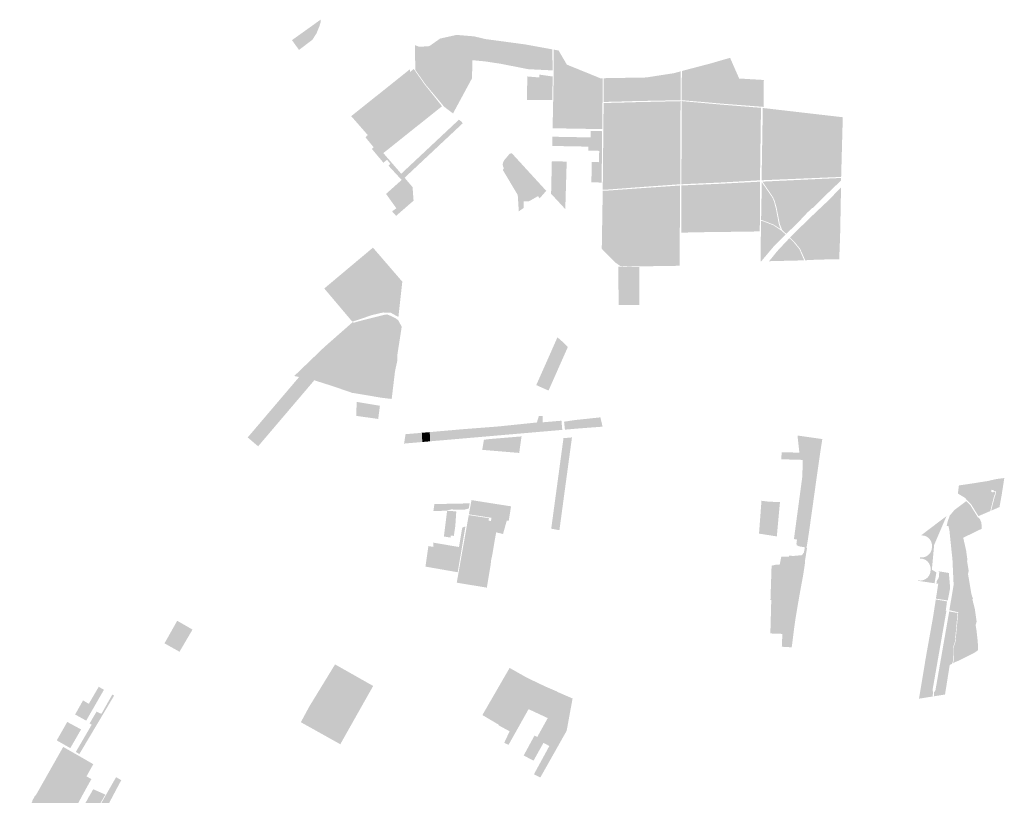
# Model space of a CAD drawing. Units: inches. Extents: x 784107 to 881733, y 180575 to 293095.
# Drawn here: x 842047 to 847600, y 263991 to 268364 of the extents above; entities that cross this region are included whole.
import ezdxf

# ---------------------------------------------------------------- set-up
doc = ezdxf.new("R2010")
doc.units = ezdxf.units.IN
doc.header["$MEASUREMENT"] = 0

msp = doc.modelspace()

# ---------------------------------------------------------------- hatches: boundary and pattern name
for points in [[(843698.1, 268251.4), (843622.3, 268193.7), (843582.7, 268248.9), (843743.7, 268364.2), (843745.2, 268353), (843736.4, 268324.9), (843721.2, 268287.9), (843698.1, 268251.4)], [(844603.1, 268266.6), (844275.8, 268192.7), (844276.6, 268220.7), (844284.3, 268217.5), (844299.6, 268211.2), (844336.4, 268213.7), (844357.4, 268215.2), (844378.7, 268230.1), (844401.6, 268246.1), (844546.8, 268275.5), (844603.2, 268270.8), (844603.1, 268266.6)], [(845050.9, 268196.9), (845052.6, 268078.3), (844917.9, 268084.9), (844911.1, 268085.8), (844863.4, 268095.2), (844790.1, 268109.7), (844779, 268111.9), (844761.2, 268115.4), (844670.6, 268129.2), (844636.5, 268132.4), (844600.2, 268135.9), (844599.9, 268125.2), (844599.5, 268105.1), (844598.2, 268047.2), (844597.9, 268033.7), (844587.3, 268014.2), (844525.2, 267899.3), (844522.6, 267894.4), (844490.8, 267835.6), (844478.2, 267845.1), (844441.2, 267873.2), (844365.1, 267964.1), (844334.6, 268000.7), (844278.7, 268080.3), (844275.8, 268192.7), (844603.1, 268266.6), (844603.2, 268270.8), (844609.9, 268270.2), (844614.5, 268269.1), (844639.4, 268263.1), (844672.1, 268255.1), (844673.4, 268254.9), (844781.9, 268240.4), (844792.9, 268238.9), (844848.8, 268231.4), (844866.4, 268229), (844895.9, 268225.1), (844914.1, 268221.8), (845050.9, 268196.9)], [(844546.8, 268275.5), (844401.6, 268246.1), (844406.2, 268249.4), (844417.7, 268257.8), (844504.9, 268277.1), (844513.3, 268278.3), (844546.8, 268275.5)], [(845304.5, 268041), (845321.6, 268034), (845335, 268034.2), (845334.9, 268031.4), (845334.7, 268000.1), (845332.4, 267747.2), (845298.1, 267747.8), (845128.4, 267750.7), (845052.4, 267752), (845057.2, 267980.8), (845057.6, 268000.1), (845058.6, 268042), (845058.6, 268044.3), (845058.7, 268050.4), (845058.1, 268195.6), (845086.1, 268190.5), (845110.9, 268148.3), (845115.3, 268140.8), (845116.9, 268138.1), (845132.9, 268110.8), (845199.2, 268083.8), (845202.6, 268082.5), (845296.4, 268044.3), (845304.5, 268041)], [(846242.6, 267900.5), (846242.4, 267872.5), (846088.1, 267884.5), (845999.6, 267891.3), (845992.7, 267891.9), (845979.4, 267893.1), (845989.9, 268066.8), (845972.5, 268069), (845928, 268070.6), (845927.9, 268081.5), (845927.4, 268113.2), (845942.5, 268117.2), (846053.2, 268149.3), (846078.9, 268090.7), (846104.4, 268032.6), (846243.6, 268024.2), (846242.9, 267932.2), (846242.6, 267900.5)], [(844118.4, 267588.2), (844195.8, 267498.9), (844198.7, 267495.5), (844209, 267505.2), (844251.6, 267545.1), (844266.5, 267559.1), (844292.9, 267583.8), (844298.2, 267588.7), (844361.3, 267647.9), (844445.1, 267726.4), (844524, 267800.4), (844531.1, 267795), (844537.4, 267790.2), (844539.8, 267787.3), (844545.7, 267780.2), (844437.8, 267679.2), (844370.3, 267615.9), (844299, 267549.1), (844268.4, 267520.5), (844251, 267504.1), (844228.9, 267483.4), (844217.9, 267473.1), (844227.2, 267461.9), (844238.8, 267448.1), (844250.9, 267434.1), (844262.7, 267419.9), (844266.4, 267369.6), (844268.3, 267343.7), (844169.9, 267258.2), (844153.3, 267276.6), (844147.1, 267283.5), (844171.2, 267300.9), (844140.6, 267343.5), (844119.3, 267373.2), (844113.1, 267381.8), (844201.1, 267460.5), (844126.6, 267541.2), (844137.8, 267551), (844126.9, 267564.3), (844119, 267574.3), (844097.6, 267557.8), (844091.4, 267566.1), (844040.9, 267626.2), (844033.4, 267635.6), (844043.1, 267644.6), (844027, 267664.6), (843996.9, 267701.4), (844004.3, 267708.6), (844003.9, 267709), (844009.9, 267713.6), (844003.7, 267720.9), (843976.6, 267751.9), (843924.8, 267810.9), (843916.6, 267820.2), (843923.8, 267825.9), (843957.9, 267853.2), (844064, 267937.9), (844182.8, 268032.7), (844248.9, 268085.5), (844249.1, 268069.9), (844252, 267971.9), (844260.3, 267741.6), (844246.2, 267730.4), (844209.4, 267701), (844141.1, 267646.5), (844102.8, 267616), (844097.9, 267612), (844118.4, 267588.2)], [(844290.3, 267765.6), (844260.3, 267741.6), (844252, 267971.9), (844249.1, 268069.9), (844258.9, 268077.7), (844269.5, 268086.3), (844279.6, 268071.9), (844282.2, 267996), (844290.3, 267765.6)], [(845850, 268093), (845844.9, 268017.9), (845872.7, 268017.9), (845873.2, 267902.2), (845780.7, 267910.3), (845781.1, 268000), (845781.2, 268074.8), (845798.7, 268079.6), (845850, 268093)], [(845989.9, 268066.8), (845979.4, 267893.1), (845882.8, 267901.6), (845879.2, 267901.8), (845876.4, 267902), (845873.2, 267902.2), (845872.7, 268017.9), (845844.9, 268017.9), (845850, 268093), (845856.6, 268094.7), (845909.2, 268108.5), (845914, 268109.7), (845915.9, 268110.2), (845927.4, 268113.2), (845927.9, 268081.5), (845928, 268070.6), (845972.5, 268069), (845989.9, 268066.8)], [(844305.3, 267777.5), (844290.3, 267765.6), (844282.2, 267996), (844279.6, 268071.9), (844314.6, 268021.9), (844330.7, 267999), (844367.1, 267953.4), (844420.2, 267886.9), (844428.9, 267876.1), (844384, 267840.2), (844305.3, 267777.5)], [(845053.1, 268044), (845051.1, 267957.7), (845050.1, 267911.5), (844907.1, 267911.8), (844908.8, 267986.8), (844909.6, 268020), (844910.1, 268044.1), (844910.8, 268044.1), (844976.5, 268038.5), (844978.4, 268054.4), (844991.4, 268052.6), (845053.1, 268044)], [(845402.3, 267901.9), (845339.9, 267900.3), (845340.9, 267999.9), (845340.8, 268034.3), (845408.6, 268035.5), (845541.4, 268037.7), (845580.3, 268038.4), (845736.6, 268062.6), (845774.8, 268073.1), (845774.9, 268056.1), (845775.1, 268000.1), (845774, 267910.2), (845563.6, 267906.2), (845510.7, 267905.2), (845480.5, 267903.9), (845402.3, 267901.9)], [(845349.9, 267405.4), (845335.2, 267405), (845337.9, 267678.8), (845338.1, 267699.8), (845340, 267894.3), (845401.8, 267895.9), (845445.6, 267897), (845478.4, 267897.8), (845499.3, 267898.7), (845580.9, 267900.5), (845656.2, 267902.2), (845719.1, 267903.6), (845773.8, 267904.9), (845772.3, 267436.4), (845678.6, 267429.7), (845631, 267426.3), (845584.9, 267423), (845518.1, 267418), (845407.7, 267409.7), (845349.9, 267405.4)], [(845795.9, 267437.1), (845778.7, 267436.3), (845779.9, 267735.3), (845780.5, 267905.2), (845923.6, 267892.5), (845999.7, 267885.7), (846058.3, 267881), (846227.6, 267867.4), (846221.9, 267458.5), (846077.4, 267450.4), (845999.7, 267446), (845795.9, 267437.1)], [(846446.3, 267467.8), (846230.9, 267458.8), (846237.7, 267866.4), (846452.5, 267841.5), (846537.3, 267831.7), (846688.8, 267814.2), (846679.6, 267477.5), (846637.3, 267475.8), (846527.9, 267471.2), (846446.3, 267467.8)], [(845331.9, 267735.6), (845331.6, 267699.2), (845331.2, 267671.5), (845331, 267647), (845330.7, 267624.5), (845330.2, 267570.5), (845330.1, 267560.5), (845329.9, 267542.7), (845329.6, 267508.8), (845328.9, 267446.1), (845271.2, 267446.4), (845272.2, 267509.9), (845273.1, 267561.5), (845288.6, 267561.3), (845313.9, 267560.8), (845314.1, 267570.8), (845315.2, 267624.7), (845270, 267625.2), (845254.7, 267626), (845254.7, 267648.4), (845197.9, 267649.5), (845068.8, 267651.9), (845050.1, 267652.2), (845050.3, 267660.6), (845050.7, 267676.7), (845051.4, 267704.4), (845074.3, 267703.9), (845121.9, 267703.1), (845220.4, 267701.2), (845263.5, 267700.4), (845266.3, 267700.4), (845266.8, 267719.4), (845266.9, 267736.8), (845331.9, 267735.6)], [(844868.3, 267483.3), (844851.1, 267466.6), (844838.3, 267474), (844824.1, 267485.3), (844810.7, 267506), (844804.9, 267526.6), (844809.2, 267546.8), (844817.1, 267565.5), (844832.4, 267584.2), (844877.2, 267534.1), (844873.2, 267524.2), (844873.8, 267508.4), (844872.8, 267494.2), (844868.3, 267483.3)], [(845130.4, 267512.5), (845123.9, 267296.1), (845043.9, 267382.6), (845044.1, 267389.7), (845046.9, 267514), (845047.8, 267552.1), (845048.1, 267565.7), (845131.9, 267564.2), (845130.4, 267512.5)], [(846435.9, 267220.2), (846370.3, 267156.3), (846351.6, 267173.6), (846346.9, 267177.9), (846333.6, 267212.6), (846315.5, 267304.8), (846304.4, 267343.3), (846295.7, 267363), (846236.1, 267451.1), (846419.4, 267459.7), (846679.5, 267471.9), (846679.2, 267457.7), (846655.8, 267435.2), (846580.9, 267363.7), (846520, 267302.2), (846516.2, 267301.6), (846489.1, 267276.7), (846479.1, 267266), (846439.2, 267223.5), (846435.9, 267220.2)], [(845531.4, 266973), (845476.9, 266972.2), (845465.4, 266972.9), (845441.6, 266974.4), (845434.9, 266974.9), (845406.3, 266994.6), (845365.1, 267036.5), (845329.7, 267072.5), (845335.1, 267399.2), (845350.6, 267399.8), (845370.9, 267401.2), (845441.1, 267406.2), (845465.5, 267408), (845585.6, 267416.5), (845604.7, 267417.8), (845635.4, 267419.9), (845677.2, 267422.8), (845730.4, 267426.5), (845771.6, 267429.4), (845768.3, 266976.6), (845688.1, 266975.4), (845672.3, 266975.2), (845531.4, 266973)], [(845788.6, 267163.7), (845777.7, 267163.4), (845777.7, 267238), (845777.8, 267283.4), (845777.9, 267286.8), (845779.2, 267429.5), (845902.2, 267434.9), (845999.8, 267439.1), (846082.4, 267443.5), (846221.8, 267450.8), (846221.5, 267235.7), (846221.6, 267232.6), (846220.3, 267170.3), (846211.3, 267170.2), (846202.4, 267170.1), (846194.5, 267170), (846185.2, 267169.8), (846177.8, 267169.7), (846168, 267169.6), (846160.3, 267169.5), (846151.9, 267169.4), (846142.9, 267169.2), (846134.8, 267169.1), (846126.8, 267169), (846117.9, 267168.9), (846109.1, 267168.7), (846100.8, 267168.6), (846091.7, 267168.5), (846082.9, 267168.3), (846075, 267168.2), (846066.4, 267168.1), (846062.1, 267168.1), (846058.1, 267168), (846048.8, 267167.9), (846041.4, 267167.8), (846032.8, 267167.8), (846024.8, 267167.7), (846016.2, 267167.6), (846007.2, 267167.5), (845998.3, 267167.4), (845990.1, 267167.3), (845981.6, 267167.2), (845973.1, 267167.1), (845965, 267167.1), (845957.1, 267167), (845947.9, 267166.9), (845939.7, 267166.8), (845931.6, 267166.6), (845923.3, 267166.5), (845914.7, 267166.3), (845906.3, 267166.1), (845897.9, 267165.9), (845889.6, 267165.8), (845881.2, 267165.6), (845872.7, 267165.4), (845864.3, 267165.2), (845856.2, 267165.1), (845847.2, 267164.9), (845838.7, 267164.7), (845830, 267164.5), (845821.5, 267164.3), (845813.1, 267164.2), (845804.5, 267164), (845796.5, 267163.8), (845788.6, 267163.7)], [(846328.1, 267212.3), (846338.1, 267183.8), (846297.7, 267209.2), (846236.4, 267233.1), (846228.1, 267234.6), (846232.2, 267447.3), (846244.6, 267429.5), (846291.1, 267362), (846300.7, 267340.1), (846312.4, 267295.2), (846314.7, 267282.6), (846328.1, 267212.3)], [(846482, 267008.1), (846476.7, 267008), (846472.7, 267017.5), (846479.6, 267032.9), (846585.2, 267279.1), (846677.8, 267357), (846677.4, 267331), (846594.5, 267255.9), (846490.1, 267008.3), (846488.1, 267008.3), (846482, 267008.1)], [(846543.6, 267011.1), (846490.1, 267008.3), (846594.5, 267255.9), (846677.4, 267331), (846673.7, 267141.5), (846668.7, 267013.8), (846644, 267013.3), (846543.6, 267011.1)], [(846228.4, 267001.2), (846225, 267001.1), (846225.4, 267038.7), (846225.6, 267051.5), (846227.7, 267230.3), (846236.2, 267228.8), (846296.5, 267205.6), (846344.1, 267174.2), (846366.6, 267152.6), (846297.8, 267083.6), (846259.8, 267038.4), (846251.6, 267028.7), (846228.4, 267001.2)], [(846522.6, 267161), (846482.4, 267158.7), (846481.5, 267217.2), (846506.8, 267243.9), (846520.5, 267243.5), (846522.6, 267161)], [(844204.9, 266887.1), (844182.8, 266687.9), (844138.5, 266712.5), (844096.2, 266713.2), (844033.3, 266698.5), (843937.3, 266665.6), (843936.2, 266666.9), (843931.2, 266664.3), (843928.3, 266661.7), (843921.3, 266663.4), (843907.5, 266679.7), (843877.9, 266714.7), (843834.5, 266766.1), (843784.4, 266825.3), (843764.7, 266848.6), (843765.1, 266848.9), (843769.8, 266852.8), (843793.8, 266873), (843930.6, 266987.7), (843970.8, 267021.4), (844039.3, 267078.8), (844053.9, 267061.9), (844056.4, 267059.1), (844199.5, 266893.2), (844204.9, 266887.1)], [(846444.7, 267006.6), (846273.3, 267002.4), (846320.2, 267060.2), (846347.2, 267089.1), (846387.9, 267132.5), (846409.2, 267112.4), (846410.5, 267111.2), (846443.9, 267070.4), (846470.9, 267007.8), (846444.7, 267006.6)], [(845423.2, 266971.5), (845479.3, 266969.6), (845515.9, 266970), (845541.7, 266970.3), (845541.6, 266884.8), (845541.6, 266862.9), (845541.6, 266758.1), (845541.6, 266756.2), (845538.8, 266756.2), (845474.6, 266755.8), (845424.6, 266755.5), (845423.9, 266855.4), (845423.3, 266960.5), (845423.3, 266961.4), (845423.2, 266971.5)], [(844181.9, 266669.5), (844201.4, 266632.8), (844201.3, 266632.1), (844175.9, 266467.6), (844176.2, 266439.4), (844163.8, 266382.4), (844146.9, 266241.9), (844144.9, 266225.6), (844126.3, 266227.7), (844089.4, 266232.2), (844085.1, 266232.8), (844052.9, 266238.3), (843930.7, 266259), (843926.6, 266259.7), (843924, 266260.2), (843924.4, 266259.2), (843822.6, 266294.4), (843814.8, 266297.1), (843806, 266299.9), (843710.1, 266330.3), (843708.3, 266330.7), (843700.5, 266321.5), (843391.7, 265958.6), (843368.2, 265978.6), (843332.9, 266008.6), (843617.8, 266343.4), (843622.7, 266349.2), (843651.6, 266343), (843595.4, 266355.2), (843680.1, 266436.5), (843763.7, 266516.9), (843869.4, 266609.9), (843922.9, 266656.9), (843926, 266659.7), (843931.2, 266655), (843948.5, 266661), (843952.9, 266662.1), (844104.7, 266700.1), (844119.2, 266702.1), (844142.5, 266692.9), (844167, 266680.7), (844181.9, 266669.5)], [(845032.9, 266280.9), (845029.6, 266273.5), (845015, 266279.3), (844960.3, 266303.8), (844989, 266368.6), (845041.3, 266486.5), (845076, 266564.7), (845079.7, 266573.1), (845100.3, 266555.3), (845108.8, 266548), (845113.5, 266543.9), (845138.4, 266518.8), (845130.8, 266501.5), (845032.9, 266280.9)], [(844074.8, 266158.2), (844068.7, 266112.8), (843945.9, 266130.2), (843946.5, 266177.6), (843946.9, 266209.2), (844078.6, 266187.1), (844074.8, 266158.2)], [(844995.9, 266130.3), (844996.6, 266093.9), (845102.4, 266103), (845106.9, 266051.2), (844480.6, 265997), (844361.7, 265986.7), (844359.5, 266038.6), (844369.9, 266039.6), (844488.8, 266050), (844539.9, 266054.6), (844748.6, 266070.7), (844963.7, 266093), (844974.9, 266129.2), (844995.9, 266130.3)], [(845205.2, 266059.7), (845121.9, 266052.5), (845116.9, 266097.5), (845183.3, 266107.2), (845244.8, 266113.6), (845321.9, 266121.9), (845334.2, 266069.4), (845205.2, 266059.7)], [(844241.3, 265976.3), (844214.9, 265974), (844223, 266026.9), (844247.1, 266029), (844249.4, 266029.2), (844251.2, 266029.3), (844314.9, 266034.8), (844317.6, 265982.9), (844241.3, 265976.3)], [(844361.7, 265986.7), (844317.6, 265982.9), (844314.9, 266034.8), (844359.5, 266038.6), (844361.7, 265986.7)], [(844875.1, 266000.2), (844864.1, 265921.3), (844655.6, 265938.6), (844665.3, 265995.8), (844699.7, 265999.7), (844877.5, 266014.5), (844875.1, 266000.2)], [(845097.6, 265536.4), (845090.8, 265485.6), (845060, 265491.3), (845055.4, 265492.2), (845044.7, 265494.1), (845065.3, 265646.7), (845091.3, 265838.6), (845093.4, 265854.5), (845104.5, 265936.6), (845113.8, 266004.6), (845161.5, 266008.7), (845159.4, 265992.8), (845139.6, 265847.1), (845138.9, 265841.3), (845115.9, 265671.9), (845103.1, 265576.7), (845097.6, 265536.4)], [(846562.7, 265930.9), (846550.6, 265846), (846534.2, 265730.7), (846533.4, 265725), (846530.9, 265706.4), (846528.3, 265688.2), (846525.7, 265669.3), (846522.9, 265649.6), (846521.7, 265640.8), (846518.9, 265620.7), (846516.9, 265607), (846516.1, 265600.9), (846515.9, 265599.6), (846515.4, 265596.3), (846514.8, 265592), (846512.9, 265578.4), (846497.6, 265469.9), (846490.6, 265423.7), (846483.9, 265384.8), (846487.1, 265384.3), (846483.1, 265359.1), (846480.9, 265345.7), (846479.2, 265335.5), (846477.9, 265327.1), (846476.1, 265315.9), (846476, 265303.4), (846475.6, 265300.1), (846466.4, 265238.4), (846466.3, 265237.7), (846464.4, 265227.1), (846444, 265116.1), (846433.1, 265052), (846422.8, 264991.7), (846417.5, 264954.4), (846416, 264944.4), (846414.2, 264929.8), (846412, 264912.7), (846402.6, 264838.2), (846400.4, 264825.1), (846361.2, 264827.4), (846345, 264828.4), (846346.7, 264866.9), (846347.6, 264883.8), (846348.3, 264900.9), (846328.2, 264901.7), (846297.2, 264902.8), (846280.4, 264903.4), (846285.6, 265091.4), (846281, 265091.8), (846287.4, 265285.6), (846312.1, 265291), (846332.8, 265291), (846342.1, 265335.4), (846369.9, 265335.4), (846384.9, 265335.4), (846385.9, 265342.3), (846407.2, 265340.4), (846409.8, 265340.2), (846458.9, 265345), (846469.6, 265360.4), (846475.2, 265389), (846440.7, 265394.9), (846428.8, 265400.7), (846427.6, 265409.2), (846430.3, 265432.9), (846413.3, 265435.5), (846447.6, 265690.5), (846461.1, 265791), (846462.6, 265882), (846448.5, 265882.4), (846342, 265885.6), (846341.7, 265894.4), (846345.2, 265925.6), (846444.1, 265922.6), (846433.4, 266019.3), (846569.8, 265999.9), (846573.4, 265999.3), (846562.7, 265930.9)], [(847493.8, 265758.9), (847376.6, 265668.9), (847337.8, 265692.2), (847338, 265693.4), (847339.9, 265708.8), (847340.5, 265713.3), (847343.7, 265737.9), (847351.2, 265739), (847392.7, 265745.2), (847414.5, 265748.5), (847417.7, 265748.9), (847418.1, 265749), (847427.1, 265750.3), (847455.1, 265754.8), (847498.3, 265761.6), (847502.9, 265762.3), (847502.8, 265762.1), (847493.8, 265758.9)], [(847497.8, 265737), (847390.5, 265654.4), (847390.3, 265654.5), (847376.6, 265668.9), (847493.8, 265758.9), (847502.8, 265762.1), (847502.9, 265762.3), (847503.9, 265762.4), (847542.3, 265771.1), (847499.1, 265738), (847497.8, 265737)], [(847593.8, 265741.5), (847584.2, 265680.1), (847572.9, 265619.4), (847572.8, 265616.1), (847539.1, 265601.6), (847525.7, 265595.8), (847545.1, 265672.5), (847551.4, 265689.7), (847552.6, 265704.7), (847538.8, 265705.6), (847539.3, 265712.2), (847526.4, 265713.3), (847525.5, 265700.5), (847538.3, 265699.6), (847538.5, 265701.6), (847548.5, 265701), (847547.3, 265691.2), (847540.9, 265673.5), (847520.7, 265593.6), (847465.1, 265569.7), (847463.9, 265569.2), (847453.9, 265564.9), (847412.8, 265631), (847390.5, 265654.4), (847497.8, 265737), (847499.1, 265738), (847542.3, 265771.1), (847544.6, 265771.7), (847554.2, 265773.8), (847587, 265778.2), (847599.7, 265779.4), (847593.8, 265741.5)], [(844579.4, 265607.6), (844552.6, 265601), (844480.2, 265602.5), (844452.8, 265595.3), (844380.2, 265593.8), (844381.2, 265600.8), (844383.6, 265617.6), (844385.8, 265632.8), (844584.8, 265636.9), (844579.4, 265607.6)], [(844818.1, 265620), (844804.8, 265537.9), (844794, 265540), (844772.9, 265464.3), (844734.2, 265473.1), (844727.1, 265434.4), (844712.5, 265347.1), (844705.1, 265314.2), (844703.4, 265292.9), (844703.2, 265291.6), (844702.4, 265287.3), (844681.4, 265161.7), (844519.6, 265188.3), (844511.8, 265189.6), (844522, 265247.4), (844534.1, 265315.4), (844534.8, 265319.3), (844579.5, 265570.7), (844693.3, 265553.2), (844691.2, 265539.3), (844704.6, 265537.3), (844706.8, 265551.1), (844707.3, 265555.3), (844580.2, 265575.1), (844591.6, 265636.9), (844594.9, 265655.2), (844701.3, 265638.4), (844751.5, 265630.5), (844818.1, 265620)], [(846330.6, 265602.4), (846316.8, 265450.6), (846296.1, 265453.8), (846290.2, 265454.8), (846272.8, 265457.5), (846241.2, 265462.4), (846216.5, 265466.3), (846227.7, 265617.1), (846227.9, 265619.9), (846229, 265633.8), (846230.3, 265651.5), (846268.6, 265646.8), (846269.2, 265646.7), (846334.6, 265643.7), (846332.8, 265625.2), (846330.6, 265602.4)], [(847408.1, 265626.4), (847448.4, 265561.5), (847451.6, 265555.8), (847456.2, 265555.4), (847461.3, 265549), (847468.4, 265533.4), (847470.6, 265528.1), (847470.7, 265523.7), (847472.7, 265493.9), (847368.1, 265443.2), (847369.6, 265436.5), (847371.1, 265429.6), (847373.4, 265419.1), (847374.4, 265414.9), (847375.9, 265408.3), (847377.8, 265400.1), (847379.4, 265392.7), (847381.2, 265384.6), (847382.9, 265377.1), (847384.6, 265369.4), (847386.7, 265354.3), (847387.6, 265347.3), (847388.6, 265340.2), (847389.9, 265331.4), (847391, 265323), (847392.2, 265314), (847389.6, 265312.8), (847390.2, 265308.8), (847392.2, 265296.5), (847393.1, 265291.6), (847394.6, 265281.7), (847395.6, 265275.4), (847398.7, 265256.7), (847396.6, 265245.7), (847395.1, 265237.3), (847395.8, 265232.8), (847396.4, 265229.5), (847397.2, 265225.2), (847398, 265220.7), (847398.8, 265216.4), (847400.7, 265205.6), (847401.7, 265199.8), (847403.1, 265192.1), (847403.6, 265189.3), (847404.1, 265185.9), (847404.9, 265180.7), (847405.7, 265176.3), (847406.5, 265171.4), (847409, 265156.1), (847409.7, 265151.7), (847411.4, 265141.7), (847412.6, 265134.5), (847413.8, 265127.2), (847416.1, 265119.5), (847417.6, 265114.1), (847418.6, 265110.7), (847420.3, 265106.2), (847421.6, 265102.5), (847422.9, 265098.8), (847419.2, 265097.3), (847420.8, 265091.2), (847422.6, 265083.8), (847424.2, 265077.3), (847426, 265070.2), (847427.9, 265062.6), (847428.9, 265058.6), (847429.9, 265054.6), (847431.8, 265047.2), (847433.7, 265039.4), (847434.8, 265032), (847435.4, 265027.6), (847436.9, 265018.1), (847437.8, 265011.3), (847439.2, 265001.9), (847440.3, 264994.2), (847441.4, 264986.2), (847443, 264975.4), (847443.7, 264970.7), (847442.5, 264966.2), (847440.3, 264958.1), (847438.1, 264950.2), (847439.3, 264943.3), (847440.1, 264937.5), (847441.4, 264929.8), (847442, 264925.7), (847442.5, 264922.6), (847443.6, 264915.9), (847444.6, 264906.3), (847445.3, 264899.7), (847446, 264893.2), (847446.8, 264886.1), (847449.3, 264863), (847450.2, 264854.8), (847450.4, 264847.7), (847450.7, 264839.4), (847450.9, 264835.5), (847451.1, 264830.6), (847451.4, 264821), (847451.7, 264812.4), (847451.9, 264809.1), (847438, 264799.5), (847429.1, 264793.3), (847391.1, 264774.5), (847337.4, 264747.9), (847317.5, 264739.8), (847309.7, 264733.4), (847313.5, 264747.5), (847312.7, 264822.7), (847320.6, 264846.2), (847324.3, 264857.1), (847339.9, 265022.7), (847289.8, 265034.4), (847312.3, 265167.1), (847313.9, 265176.7), (847307.3, 265320.2), (847300.3, 265385.7), (847290.7, 265479.9), (847285.4, 265507.7), (847274.7, 265510.6), (847280.2, 265534.3), (847289.2, 265559.8), (847293.1, 265570.7), (847294.2, 265570.3), (847305.7, 265584.1), (847318.4, 265599.3), (847385.8, 265649.8), (847408.1, 265626.4)], [(844501.1, 265491.8), (844495.4, 265453.3), (844478.2, 265455.7), (844477.2, 265444.1), (844439.4, 265449.9), (844445.2, 265496.9), (844457.2, 265593.6), (844491.1, 265592.9), (844509.2, 265590.8), (844504, 265511.7), (844501.1, 265491.8)], [(847203.9, 265401.9), (847191.2, 265262.7), (847216.6, 265247.6), (847206.4, 265186.4), (847113.6, 265200.1), (847113.8, 265202.4), (847128.1, 265201.6), (847135.7, 265202.4), (847143.4, 265204.3), (847150.4, 265207), (847157.1, 265210.8), (847163.2, 265215.4), (847168.8, 265220.7), (847173.6, 265226.8), (847177.4, 265233.4), (847180.4, 265240.5), (847182.4, 265247.7), (847183.5, 265254.9), (847184.1, 265265.3), (847183.9, 265272.6), (847182.8, 265280), (847180.7, 265287.4), (847177.6, 265294.4), (847173.6, 265301), (847168.8, 265307), (847163.2, 265312.3), (847156.9, 265316.8), (847150.3, 265320.4), (847142.9, 265323.2), (847135.4, 265324.9), (847123.9, 265325.6), (847124.4, 265332.7), (847135.9, 265332), (847143.5, 265332.8), (847151.2, 265334.7), (847158.2, 265337.5), (847164.9, 265341.2), (847171.1, 265345.8), (847176.6, 265351.2), (847181.4, 265357.3), (847185.3, 265363.9), (847188.3, 265371), (847190.3, 265378.2), (847191.3, 265385.4), (847191.9, 265395.8), (847191.8, 265403.1), (847190.6, 265410.4), (847188.5, 265417.8), (847185.4, 265424.9), (847181.4, 265431.5), (847176.6, 265437.5), (847171, 265442.8), (847164.8, 265447.3), (847158.1, 265450.8), (847150.8, 265453.7), (847143.2, 265455.4), (847129.9, 265456.2), (847273.7, 265565.2), (847203.9, 265401.9)], [(844560.7, 265506.4), (844517.5, 265248.6), (844500.7, 265251.4), (844386, 265271.4), (844356.1, 265276.7), (844335.4, 265280.3), (844335.6, 265281.1), (844337.1, 265291.8), (844338.4, 265301.4), (844339.9, 265311.7), (844341.5, 265322.5), (844343.7, 265338.5), (844346.2, 265356.2), (844348.9, 265374.9), (844350.6, 265386), (844351.8, 265394.3), (844352, 265396.1), (844380.1, 265391.3), (844378.7, 265415.6), (844419.7, 265408.6), (844524.4, 265390.7), (844540.9, 265488.2), (844543, 265500.3), (844560.7, 265506.4)], [(847294.4, 265159.9), (847280.9, 265089.1), (847276.1, 265089.9), (847214.1, 265099.6), (847227.2, 265183.4), (847216.6, 265184.9), (847219.9, 265202.1), (847229.8, 265215.8), (847232.4, 265242.1), (847233.2, 265250.2), (847224.3, 265254.5), (847286.8, 265244.5), (847294.4, 265159.9)], [(847125.6, 264536.6), (847118.6, 264535.7), (847119.9, 264543.5), (847154.7, 264753.1), (847159.4, 264781.2), (847196.9, 264989.7), (847213.4, 265095), (847276.7, 265084.2), (847269.4, 265031.6), (847273.1, 265030.6), (847266, 264989.9), (847195.2, 264585.4), (847197.6, 264572.1), (847195.5, 264547.8), (847125.6, 264536.6)], [(847265.3, 264559), (847202.2, 264548.9), (847202.9, 264570.7), (847211.3, 264582.6), (847289, 265027.5), (847336.2, 265019), (847334.7, 265002.7), (847321.6, 264858.7), (847315.1, 264838.4), (847310.5, 264823.8), (847311.1, 264747), (847303.6, 264730.9), (847291.9, 264726.1), (847265.3, 264559)], [(842983.8, 264860.6), (842948.4, 264800.2), (842863.7, 264847.7), (842898.6, 264909.3), (842935.4, 264974.7), (843021.7, 264925.3), (842983.8, 264860.6)], [(843865.3, 264296.7), (843855.1, 264278.6), (843632.6, 264402.9), (843680.2, 264491), (843818.1, 264716.7), (844032.6, 264593.3), (844009.7, 264552.8), (843996.5, 264529.4), (843949.3, 264445.7), (843921.9, 264397.1), (843895.9, 264351.1), (843865.3, 264296.7)], [(844040.4, 264607.3), (844032.6, 264593.3), (843818.1, 264716.7), (843825, 264728.1), (843825.5, 264728.9), (844040.4, 264607.3)], [(845165, 264536.6), (845131.6, 264354.3), (845110.4, 264316.8), (845067.1, 264240), (845057.5, 264223.1), (845046.3, 264203.2), (845035, 264183.1), (844983.2, 264091.4), (844947.2, 264109.4), (845016.9, 264237.3), (845034.1, 264268.9), (845000.6, 264286.3), (845000, 264284.7), (844975.9, 264241.7), (844944.8, 264186.1), (844932.6, 264192.4), (844889.4, 264215.2), (844919.8, 264271.5), (844943.5, 264314.9), (844950.6, 264327.8), (844965.9, 264319.6), (845024.9, 264426.1), (844982.7, 264445.8), (844916.9, 264476.5), (844804, 264275.5), (844780.4, 264286.1), (844780.6, 264288.9), (844809.9, 264351.7), (844801.1, 264356.5), (844747.6, 264385.6), (844749.2, 264388.5), (844668.1, 264436.3), (844656.4, 264443.2), (844739.6, 264587.2), (844768.2, 264636.8), (844810, 264708.9), (844903.8, 264656), (844906.9, 264654.2), (844925.4, 264645.4), (844941.7, 264637.5), (845011.4, 264604.2), (845061.7, 264582.6), (845078.6, 264575.3), (845078.1, 264574.4), (845078.7, 264574.1), (845165, 264536.6)], [(842522.2, 264585.7), (842422.1, 264411.7), (842359.7, 264446.4), (842404.4, 264525.9), (842436.7, 264506.3), (842492.9, 264602.7), (842522.2, 264585.7)], [(842579.5, 264552.7), (842517.6, 264448.6), (842383.7, 264223.5), (842363.6, 264235.1), (842364.9, 264237.3), (842453, 264388.6), (842441.4, 264396.2), (842480.6, 264462.6), (842507.8, 264449.6), (842569.3, 264558.5), (842579.5, 264552.7)], [(842382, 264342.6), (842332.6, 264256.8), (842260.1, 264298), (842256.1, 264300.3), (842271.8, 264327.9), (842279.4, 264341.4), (842287.1, 264354.9), (842292.8, 264364.8), (842304.6, 264385.6), (842305.7, 264387.5), (842311.4, 264397.7), (842315.3, 264404.3), (842393.4, 264362.2), (842382, 264342.6)], [(842619.8, 264076.1), (842524.1, 263895.9), (842506.9, 263905.6), (842515.2, 263920.3), (842498.7, 263931.5), (842534, 263993.4), (842590.8, 264093), (842607.7, 264083), (842619.8, 264076.1)]]:
    msp.add_hatch(color=256).paths.add_polyline_path(points, flags=0)
h = msp.add_hatch(color=256)
h.paths.add_polyline_path([(844821.8, 267611.7), (844890.4, 267536.8), (845016.5, 267399.2), (844980, 267357.5), (844979, 267356.9), (844970.7, 267369.5), (844918, 267339.7), (844897.9, 267340.2), (844888.4, 267340.5), (844889.2, 267302.4), (844887.2, 267301.1), (844861.8, 267283.7), (844855.8, 267375.7), (844771.7, 267516.8), (844777.6, 267527.1), (844774.1, 267533.6), (844771.2, 267544.4), (844772.1, 267557.2), (844780, 267572.5), (844810.1, 267607.9), (844821.8, 267611.7)], flags=0)
h.paths.add_polyline_path([(844838.3, 267474), (844851.1, 267466.6), (844868.3, 267483.3), (844872.8, 267494.2), (844873.8, 267508.4), (844873.2, 267524.2), (844877.2, 267534.1), (844832.4, 267584.2), (844817.1, 267565.5), (844809.2, 267546.8), (844804.9, 267526.6), (844810.7, 267506), (844824.1, 267485.3), (844838.3, 267474)], flags=0)
h = msp.add_hatch(color=256)
h.paths.add_polyline_path([(846585.2, 267279.1), (846479.6, 267032.9), (846472.7, 267017.5), (846447.9, 267072.8), (846413.5, 267114.7), (846411.9, 267116.1), (846391.3, 267135.8), (846459.3, 267203.3), (846463.8, 267207.6), (846501.2, 267243.9), (846530.9, 267272.7), (846603.6, 267341.1), (846623.3, 267361.1), (846656.7, 267395.6), (846678.1, 267417.1), (846678, 267366.1), (846677.8, 267357), (846585.2, 267279.1)], flags=0)
h.paths.add_polyline_path([(846481.5, 267217.2), (846482.4, 267158.7), (846522.6, 267161), (846520.5, 267243.5), (846506.8, 267243.9), (846481.5, 267217.2)], flags=0)
h = msp.add_hatch(color=256)
h.paths.add_polyline_path([(842089.5, 263843.9), (842234.9, 263768.5), (842183.2, 263795.3), (842089.5, 263843.9), (842062, 263854), (842119.6, 263958.1), (842117.3, 263959.1), (842135, 263990.2), (842137.4, 263989.7), (842292.5, 264263.6), (842358.8, 264225.7), (842381.4, 264212.8), (842409.9, 264196.5), (842426.8, 264186.4), (842462.2, 264166.2), (842438.4, 264123.3), (842423.7, 264096.9), (842451.9, 264082.6), (842433.1, 264049.3), (842432.1, 264047.4), (842403.2, 263995), (842392.1, 263974.3), (842384.6, 263960.6), (842373.8, 263940.6), (842403.9, 263923.4), (842423.6, 263957.7), (842426, 263961.8), (842434.6, 263978.2), (842444, 263993.5), (842461.7, 264024.9), (842530.3, 263994.7), (842511.9, 263963.2), (842493.1, 263930.9), (842491.6, 263926), (842433.5, 263824.2), (842436.5, 263822.6), (842454.3, 263813.1), (842465.1, 263807.4), (842472.6, 263793.2), (842421.3, 263701.8), (842392.3, 263703.9), (842370.9, 263705.5), (842366.6, 263705.8), (842350.9, 263707), (842503.7, 263695.8), (842588.4, 263678.9), (842668.6, 263664.8), (842702.6, 263654.4), (842779, 263643.8), (842807.8, 263635.6), (842861.2, 263625.4), (842865.3, 263511.5), (842890.2, 263498.3), (842905.4, 263490.2), (843004.5, 263437.7), (843059.4, 263398.4), (843085.9, 263384.1), (843124.9, 263363.1), (843166.8, 263341.1), (843178.1, 263335.2), (843232.6, 263305.9), (843246, 263298.4), (843277.5, 263280.9), (843321.2, 263255.3), (843381.9, 263225.5), (843444.7, 263189.8), (843448.9, 263187.4), (843497.1, 263161.6), (843525.3, 263144.3), (843537.8, 263121.8), (843576.3, 263053.1), (843634.6, 262930.7), (843661.2, 262874.4), (843544.8, 262858.9), (843415.5, 262844), (843346.3, 262836), (843311.4, 262831.8), (843302.7, 262830.9), (843189.8, 262818.6), (843144.9, 262813.7), (843084.2, 262806), (842999.2, 262795.2), (842891.1, 262781.7), (842891.1, 262781.7), (842678, 262754.1), (842485, 262729), (842399.9, 262718), (842375.3, 262714.8), (842267.8, 262700.9), (842263.5, 262723.6), (842274.3, 262745.2), (842368.8, 262760.4), (842357.3, 262840.9), (842389, 262846.9), (842385.9, 262870.2), (842468.5, 262882.2), (842459.7, 262963.3), (842447, 263082.1), (842288.5, 263054.8), (842299.3, 262989), (842215.8, 262974.2), (842203.2, 263040.2), (842188.2, 263119), (842173.9, 263193.7), (842166.7, 263231.4), (842315.9, 263257.7), (842426, 263277.2), (842506.6, 263291.5), (842628.3, 263313.1), (842737.3, 263332.3), (842870.8, 263356), (842872, 263323.2), (842867.7, 263443), (842870.4, 263366.1), (842736.9, 263342.4), (842627.3, 263323), (842505.3, 263301.4), (842425.4, 263287.3), (842313.9, 263267.6), (842308.1, 263304), (842296.1, 263377.6), (842377.9, 263390.9), (842419.3, 263397.9), (842418.7, 263408.2), (842406.7, 263444), (842360.7, 263479.3), (842309.9, 263675.1), (842223.6, 263676.6), (842204.9, 263707.1), (842082.1, 263676), (842047.1, 263859.4), (842089.5, 263843.9)], flags=0)
h.paths.add_polyline_path([(842251.4, 263757.9), (842295.2, 263729.9), (842264.8, 263749.4), (842251.4, 263757.9)], flags=0)
h.paths.add_polyline_path([(843021.2, 263177.6), (843005.9, 263126.9), (842987.9, 263067), (842971.1, 263010.7), (843021.2, 263177.6)], flags=0)
h.paths.add_polyline_path([(842879.6, 262995.7), (842932.9, 263006.2), (842907, 263001.1), (842879.6, 262995.7), (842875.3, 263077.2), (842871.7, 263142.7), (842878.7, 263012.8), (842883.2, 262928.1), (842663.1, 262902), (842669, 262843.3), (842886.4, 262868.4), (842890.6, 262792.4), (842879.6, 262995.7)], flags=0)

doc.saveas('drawing.dxf')
